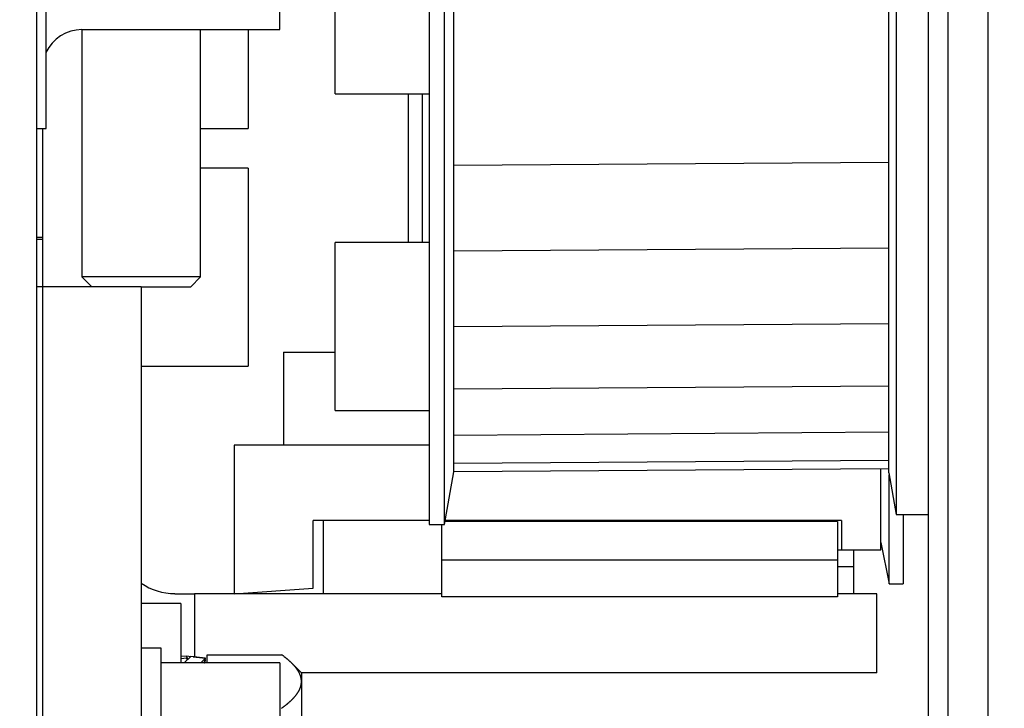
# Model space of a CAD drawing. Units: millimetres. Extents: x -4115 to 7235, y -3570 to 5468.
# Drawn here: x 4414 to 4463, y -144 to -109 of the extents above; entities that cross this region are included whole.
import ezdxf

# ---------------------------------------------------------------- set-up
doc = ezdxf.new("R2010")
doc.units = ezdxf.units.MM
doc.header["$MEASUREMENT"] = 0
for name, color, linetype in [('2', 7, 'Continuous'), ('Block', 3, 'Continuous'), ('dimension-Bemassung', 5, 'Continuous'), ('hatching-Schraffur', 5, 'Continuous'), ('helpline-Hilfslinie', 2, 'Continuous'), ('insert point -Einfügepunkt', 6, 'Continuous')]:
    doc.layers.add(name, color=color, linetype=linetype)
doc.layers.get('0').off()
doc.layers.get('helpline-Hilfslinie').off()
doc.layers.get('insert point -Einfügepunkt').off()

# ---------------------------------------------------------------- blocks, each defined once
blk = doc.blocks.new('Seitenriss_Eingang_TEP_TXP')
at = {"layer": 'hatching-Schraffur'}
h = blk.add_hatch(dxfattribs=at)
h.set_pattern_fill('ANSI37', color=256, scale=3, style=0)
h.set_pattern_definition([(45, (0, -205), (-6.73519, 6.73519), []), (135, (0, -205), (-6.73519, -6.73519), [])])
edge = h.paths.add_edge_path()
edge.add_line((223.234, 0.544), (223.234, 220.812))
edge.add_line((223.234, 0.544), (281.433, 0.544))
edge.add_line((281.433, 0.544), (298.885, 0.544))
edge.add_line((298.885, 0.544), (298.885, 44.12))
edge.add_line((298.885, 0.544), (298.885, 207.544))
edge.add_line((298.885, 207.544), (478.103, 207.544))
edge.add_line((223.234, 220.812), (478.103, 220.812))
edge.add_line((478.103, 207.544), (478.103, 220.812))
blk = doc.blocks.new('313852_Kämpferprofil_TEP-TLP-TXP_Standard')
at = {"layer": 'hatching-Schraffur'}
h = blk.add_hatch(dxfattribs=at)
h.set_pattern_fill('ANSI31', color=256, scale=2, style=0)
h.set_pattern_definition([(45, (-1036.971, -2143.3), (-4.490128, 4.490128), [])])
edge = h.paths.add_edge_path()
edge.add_arc((22.5, 82.5), 0.5, 359.9978, 404.9978)
edge.add_arc((22.5, 82.5), 0.5, 45.0063, 90.0062)
edge.add_line((22.5, 83), (21.5, 83))
edge.add_line((21.5, 83), (11, 83))
edge.add_arc((11, 78), 5, 90, 180)
edge.add_line((6, 78), (6, 69.866))
edge.add_line((6, 69.866), (5.5, 69))
edge.add_line((5.5, 69), (6, 68.134))
edge.add_line((6, 68.134), (6, 61.5))
edge.add_arc((4.5, 61.5), 1.5, -90, 0, ccw=False)
edge.add_line((4.5, 60), (1.5, 60))
edge.add_arc((1.5, 61.5), 1.5, 180, 270, ccw=False)
edge.add_line((0, 61.5), (0, 81.89))
edge.add_line((0, 81.89), (0, 104.308))
edge.add_line((0, 104.308), (0, 200))
edge.add_line((0, 200), (23.634, 200))
edge.add_line((23.634, 200), (24.5, 199.5))
edge.add_line((24.5, 199.5), (25.366, 200))
edge.add_line((25.366, 200), (113.522, 200))
edge.add_arc((113.523, 199.5), 0.5, 45.0874, 90.0873, ccw=False)
edge.add_arc((113.522, 199.501), 0.5, -0.0873, 44.9126, ccw=False)
edge.add_line((114.022, 199.5), (114.022, 198.5))
edge.add_line((114.022, 198.5), (113.022, 197.5))
edge.add_line((113.022, 197.5), (111.823, 197.5))
edge.add_arc((111.823, 197.199), 0.301, 90.0144, 134.9191)
edge.add_arc((111.822, 197.2), 0.299, 134.8632, 179.9585)
edge.add_line((111.522, 197.2), (111.522, 195.3))
edge.add_arc((111.822, 195.3), 0.299, 180.0415, 225.1368)
edge.add_arc((111.823, 195.302), 0.301, 225.0809, 269.9856)
edge.add_line((111.823, 195), (114.022, 195))
edge.add_arc((114.023, 194.5), 0.5, 45.0874, 90.0873, ccw=False)
edge.add_arc((114.022, 194.501), 0.5, -0.0873, 44.9126, ccw=False)
edge.add_arc((115.023, 194.499), 0.5, 179.9127, 224.9126)
edge.add_arc((115.022, 194.5), 0.5, 225.0874, 270.0873)
edge.add_line((115.022, 194), (120.022, 194))
edge.add_arc((120.023, 194.5), 0.5, 269.9127, 314.9126)
edge.add_arc((120.022, 194.499), 0.5, 315.0874, 360.0873)
edge.add_arc((121.023, 194.501), 0.5, 135.0874, 180.0873, ccw=False)
edge.add_arc((121.022, 194.5), 0.5, 89.9127, 134.9126, ccw=False)
edge.add_line((121.022, 195), (123.222, 195))
edge.add_arc((123.222, 195.302), 0.302, 269.9954, 314.9001)
edge.add_arc((123.224, 195.3), 0.299, 314.9093, 360.0046)
edge.add_line((123.523, 195.3), (123.523, 197.2))
edge.add_arc((123.224, 197.2), 0.299, 359.9954, 405.0907)
edge.add_arc((123.222, 197.198), 0.302, 45.0999, 90.0046)
edge.add_line((123.222, 197.5), (122.022, 197.5))
edge.add_line((122.022, 197.5), (121.023, 198.5))
edge.add_line((121.023, 198.5), (121.023, 199.5))
edge.add_arc((121.524, 199.501), 0.501, 135.116, 180.0586, ccw=False)
edge.add_arc((121.522, 199.502), 0.499, 89.9411, 134.9986, ccw=False)
edge.add_line((121.522, 200), (138, 200))
edge.add_arc((138.001, 199.5), 0.5, 45.0874, 90.0873, ccw=False)
edge.add_arc((138, 199.501), 0.5, -0.0873, 44.9126, ccw=False)
edge.add_line((138.5, 199.5), (138.5, 198))
edge.add_arc((138, 197.999), 0.5, -44.9126, 0.0873, ccw=False)
edge.add_arc((138.001, 198), 0.5, 269.9127, 314.9126, ccw=False)
edge.add_line((138, 197.5), (128.022, 197.5))
edge.add_arc((128.022, 196.001), 1.499, 89.997, 134.9969)
edge.add_arc((128.024, 195.999), 1.502, 134.9952, 179.957)
edge.add_line((126.522, 196), (126.522, 194.5))
edge.add_arc((123.523, 194.501), 3, 314.9896, 359.9895, ccw=False)
edge.add_arc((123.522, 194.5), 3, 270.0105, 315.0104, ccw=False)
edge.add_line((123.522, 191.5), (111.522, 191.5))
edge.add_arc((111.522, 191), 0.5, 89.9356, 134.9355)
edge.add_arc((111.523, 191), 0.501, 135.032, 180.032)
edge.add_arc((109.522, 191), 1.5, -44.9916, 0.0083, ccw=False)
edge.add_arc((109.523, 191), 1.5, 269.9836, 314.9835, ccw=False)
edge.add_line((109.522, 189.5), (107, 189.5))
edge.add_arc((107, 190), 0.5, 225.0645, 270.0644, ccw=False)
edge.add_arc((107.001, 190), 0.501, 179.968, 224.968, ccw=False)
edge.add_line((106.5, 190), (106.5, 191))
edge.add_arc((107.001, 191), 0.501, 135.032, 180.032, ccw=False)
edge.add_arc((107, 191), 0.5, 89.9356, 134.9355, ccw=False)
edge.add_line((107, 191.5), (108, 191.5))
edge.add_arc((108.001, 192), 0.5, 269.9356, 314.9355)
edge.add_arc((108, 192), 0.501, 315.032, 360.032)
edge.add_line((108.5, 192), (108.5, 195.4))
edge.add_arc((108, 195.4), 0.501, 359.968, 404.968)
edge.add_arc((108.001, 195.4), 0.5, 45.0645, 90.0644)
edge.add_line((108, 195.9), (107, 195.9))
edge.add_arc((107, 196.4), 0.5, 225.0645, 270.0644, ccw=False)
edge.add_arc((107.001, 196.4), 0.501, 179.968, 224.968, ccw=False)
edge.add_line((106.5, 196.4), (106.5, 196.9))
edge.add_arc((106, 196.9), 0.501, 359.968, 404.968)
edge.add_arc((106.001, 196.9), 0.5, 45.0645, 90.0644)
edge.add_line((106, 197.4), (100, 197.4))
edge.add_arc((100, 196.9), 0.5, 89.9356, 134.9355)
edge.add_arc((100.001, 196.9), 0.501, 135.032, 180.032)
edge.add_line((99.5, 196.9), (99.5, 196.4))
edge.add_arc((99, 196.4), 0.501, -44.968, 0.032, ccw=False)
edge.add_arc((99.001, 196.4), 0.5, 269.9356, 314.9355, ccw=False)
edge.add_line((99, 195.9), (98, 195.9))
edge.add_arc((98, 195.4), 0.5, 89.9356, 134.9355)
edge.add_arc((98.001, 195.4), 0.501, 135.032, 180.032)
edge.add_line((97.5, 195.4), (97.5, 192))
edge.add_arc((98.001, 192), 0.501, 179.968, 224.968)
edge.add_arc((98, 192), 0.5, 225.0645, 270.0644)
edge.add_line((98, 191.5), (99, 191.5))
edge.add_arc((99.001, 191), 0.5, 45.0645, 90.0644, ccw=False)
edge.add_arc((99, 191), 0.501, -0.032, 44.968, ccw=False)
edge.add_line((99.5, 191), (99.5, 190))
edge.add_arc((99, 190), 0.501, -44.968, 0.032, ccw=False)
edge.add_arc((99.001, 190), 0.5, 269.9356, 314.9355, ccw=False)
edge.add_line((99, 189.5), (96, 189.5))
edge.add_arc((96, 190.5), 1, 224.9925, 269.9924, ccw=False)
edge.add_arc((96, 190.5), 1, 180.0036, 225.0035, ccw=False)
edge.add_line((95, 190.5), (95, 195.9))
edge.add_arc((93.5, 195.9), 1.5, 359.9917, 404.9916)
edge.add_arc((93.501, 195.9), 1.5, 45.0165, 90.0164)
edge.add_line((93.5, 197.4), (87.522, 197.4))
edge.add_arc((87.522, 195.9), 1.5, 89.9836, 134.9835)
edge.add_arc((87.523, 195.9), 1.5, 135.0084, 180.0083)
edge.add_line((86.022, 195.9), (86.022, 190.5))
edge.add_arc((85.022, 190.5), 1, 314.9965, 359.9964, ccw=False)
edge.add_arc((85.022, 190.5), 1, 270.0076, 315.0075, ccw=False)
edge.add_line((85.022, 189.5), (82.022, 189.5))
edge.add_arc((82.022, 190), 0.5, 225.0645, 270.0644, ccw=False)
edge.add_arc((82.023, 190), 0.501, 179.968, 224.968, ccw=False)
edge.add_line((81.522, 190), (81.522, 191))
edge.add_arc((82.023, 191), 0.501, 135.032, 180.032, ccw=False)
edge.add_arc((82.022, 191), 0.5, 89.9356, 134.9355, ccw=False)
edge.add_line((82.022, 191.5), (83.022, 191.5))
edge.add_arc((83.023, 192), 0.5, 269.9356, 314.9355)
edge.add_arc((83.022, 192), 0.501, 315.032, 360.032)
edge.add_line((83.522, 192), (83.522, 195.4))
edge.add_arc((83.022, 195.4), 0.501, 359.968, 404.968)
edge.add_arc((83.023, 195.4), 0.5, 45.0645, 90.0644)
edge.add_line((83.022, 195.9), (82.022, 195.9))
edge.add_arc((82.022, 196.4), 0.5, 225.0645, 270.0644, ccw=False)
edge.add_arc((82.023, 196.4), 0.501, 179.968, 224.968, ccw=False)
edge.add_line((81.522, 196.4), (81.522, 196.9))
edge.add_arc((81.022, 196.9), 0.501, 359.968, 404.968)
edge.add_arc((81.023, 196.9), 0.5, 45.0645, 90.0644)
edge.add_line((81.022, 197.4), (75.022, 197.4))
edge.add_arc((75.022, 196.9), 0.5, 89.9356, 134.9355)
edge.add_arc((75.023, 196.9), 0.501, 135.032, 180.032)
edge.add_line((74.522, 196.9), (74.522, 196.4))
edge.add_arc((74.022, 196.4), 0.501, -44.968, 0.032, ccw=False)
edge.add_arc((74.023, 196.4), 0.5, 269.9356, 314.9355, ccw=False)
edge.add_line((74.022, 195.9), (73.022, 195.9))
edge.add_arc((73.022, 195.4), 0.5, 89.9356, 134.9355)
edge.add_arc((73.023, 195.4), 0.501, 135.032, 180.032)
edge.add_line((72.522, 195.4), (72.522, 192))
edge.add_arc((73.023, 192), 0.501, 179.968, 224.968)
edge.add_arc((73.022, 192), 0.5, 225.0645, 270.0644)
edge.add_line((73.022, 191.5), (74.022, 191.5))
edge.add_arc((74.023, 191), 0.5, 45.0645, 90.0644, ccw=False)
edge.add_arc((74.022, 191), 0.501, -0.032, 44.968, ccw=False)
edge.add_line((74.522, 191), (74.522, 190))
edge.add_arc((74.022, 190), 0.501, -44.968, 0.032, ccw=False)
edge.add_arc((74.023, 190), 0.5, 269.9356, 314.9355, ccw=False)
edge.add_line((74.022, 189.5), (71.022, 189.5))
edge.add_arc((71.022, 190.5), 1, 224.9925, 269.9924, ccw=False)
edge.add_arc((71.022, 190.5), 1, 180.0036, 225.0035, ccw=False)
edge.add_line((70.022, 190.5), (70.022, 194.4))
edge.add_arc((68.522, 194.4), 1.5, 359.9917, 404.9916)
edge.add_arc((68.523, 194.4), 1.5, 45.0165, 90.0164)
edge.add_line((68.522, 195.9), (57.522, 195.9))
edge.add_arc((57.522, 194.4), 1.5, 89.9836, 134.9835)
edge.add_arc((57.523, 194.4), 1.5, 135.0084, 180.0083)
edge.add_line((56.022, 194.4), (56.022, 190.5))
edge.add_arc((55.022, 190.5), 1, 314.9965, 359.9964, ccw=False)
edge.add_arc((55.022, 190.5), 1, 270.0076, 315.0075, ccw=False)
edge.add_line((55.022, 189.5), (52.022, 189.5))
edge.add_arc((52.022, 190), 0.5, 225.0645, 270.0644, ccw=False)
edge.add_arc((52.023, 190), 0.501, 179.968, 224.968, ccw=False)
edge.add_line((51.522, 190), (51.522, 191))
edge.add_arc((52.023, 191), 0.501, 135.032, 180.032, ccw=False)
edge.add_arc((52.022, 191), 0.5, 89.9356, 134.9355, ccw=False)
edge.add_line((52.022, 191.5), (53.022, 191.5))
edge.add_arc((53.023, 192), 0.5, 269.9356, 314.9355)
edge.add_arc((53.022, 192), 0.501, 315.032, 360.032)
edge.add_line((53.522, 192), (53.522, 195.4))
edge.add_arc((53.022, 195.4), 0.501, 359.968, 404.968)
edge.add_arc((53.023, 195.4), 0.5, 45.0645, 90.0644)
edge.add_line((53.022, 195.9), (43.022, 195.9))
edge.add_arc((43.022, 195.4), 0.5, 89.9356, 134.9355)
edge.add_arc((43.023, 195.4), 0.501, 135.032, 180.032)
edge.add_line((42.522, 195.4), (42.522, 192))
edge.add_arc((43.023, 192), 0.501, 179.968, 224.968)
edge.add_arc((43.022, 192), 0.5, 225.0645, 270.0644)
edge.add_line((43.022, 191.5), (44.022, 191.5))
edge.add_arc((44.023, 191), 0.5, 45.0645, 90.0644, ccw=False)
edge.add_arc((44.022, 191), 0.501, -0.032, 44.968, ccw=False)
edge.add_line((44.522, 191), (44.522, 190))
edge.add_arc((44.022, 190), 0.501, -44.968, 0.032, ccw=False)
edge.add_arc((44.023, 190), 0.5, 269.9356, 314.9355, ccw=False)
edge.add_line((44.022, 189.5), (40.082, 189.5))
edge.add_arc((40.082, 191.001), 1.501, 247.5279, 270.0058, ccw=False)
edge.add_arc((40.083, 191.003), 1.503, 225.0543, 247.5113, ccw=False)
edge.add_line((39.021, 189.939), (37.928, 191.033))
edge.add_arc((38.139, 191.245), 0.299, 180.0217, 225.1566, ccw=False)
edge.add_arc((38.139, 191.245), 0.299, 134.8434, 179.9783, ccw=False)
edge.add_line((37.928, 191.457), (38.066, 191.595))
edge.add_arc((38.565, 191.558), 0.5, 13.0683, 175.7558, ccw=False)
edge.add_arc((38.564, 193.508), 1.9, 284.8479, 345.1521)
edge.add_arc((40.514, 193.508), 0.5, 103.0633, 256.9367, ccw=False)
edge.add_arc((38.565, 193.507), 1.9, 14.873, 75.1694)
edge.add_arc((38.564, 195.458), 0.5, 193.1749, 346.8251, ccw=False)
edge.add_arc((38.564, 193.508), 1.9, 104.8472, 164.9825)
edge.add_arc((36.608, 193.511), 0.504, -85.1323, 76.0258, ccw=False)
edge.add_line((36.65, 193.008), (36.514, 192.871))
edge.add_arc((36.301, 193.085), 0.302, 270.0437, 314.9089, ccw=False)
edge.add_arc((36.302, 193.083), 0.3, 224.9857, 269.9856, ccw=False)
edge.add_line((36.089, 192.871), (34.4, 194.561))
edge.add_arc((33.341, 193.502), 1.498, 45, 67.5221)
edge.add_arc((33.34, 193.498), 1.502, 67.5356, 90.0134)
edge.add_line((33.339, 195), (11, 195))
edge.add_arc((11, 190), 5, 89.9936, 134.9935)
edge.add_arc((11.001, 190), 5.001, 135.0028, 180.0027)
edge.add_line((6, 190), (6, 175.866))
edge.add_line((6, 175.866), (5.5, 175))
edge.add_line((5.5, 175), (6, 174.134))
edge.add_line((6, 174.134), (6, 160.866))
edge.add_line((6, 160.866), (5.5, 160))
edge.add_line((5.5, 160), (6, 159.134))
edge.add_line((6, 159.134), (6, 145.866))
edge.add_line((6, 145.866), (5.5, 145))
edge.add_line((5.5, 145), (6, 144.134))
edge.add_line((6, 144.134), (6, 130.866))
edge.add_line((6, 130.866), (5.5, 130))
edge.add_line((5.5, 130), (6, 129.134))
edge.add_line((6, 129.134), (6, 91.5))
edge.add_arc((9, 91.5), 3, 180, 270)
edge.add_line((9, 88.5), (11, 88.5))
edge.add_arc((11, 91.5), 3, 270, 360)
edge.add_line((14, 91.5), (14, 94))
edge.add_arc((14.5, 94), 0.5, 90, 180, ccw=False)
edge.add_line((14.5, 94.5), (17.5, 94.5))
edge.add_line((23, 82.5), (23, 79.6))
edge.add_arc((23, 89.6), 10, 270, 360)
edge.add_line((33, 89.6), (33, 94))
edge.add_arc((32.5, 94), 0.5, 359.9909, 404.9908)
edge.add_arc((32.5, 94), 0.5, 45.0092, 90.0091)
edge.add_line((32.5, 94.5), (31.5, 94.5))
edge.add_arc((31.5, 94), 0.5, 89.9909, 134.9908)
edge.add_arc((31.5, 94), 0.5, 135.0092, 180.0091)
edge.add_line((31, 94), (31, 89))
edge.add_arc((30.5, 89), 0.5, -44.9908, 0.0091, ccw=False)
edge.add_arc((30.5, 89), 0.5, 269.9909, 314.9908, ccw=False)
edge.add_line((30.5, 88.5), (25.983, 88.5))
edge.add_line((23.017, 88.5), (18.5, 88.5))
edge.add_arc((18.5, 89), 0.5, 225.0063, 270.0062, ccw=False)
edge.add_arc((18.5, 89), 0.5, 179.9978, 224.9978, ccw=False)
edge.add_line((18, 89), (18, 94))
edge.add_arc((17.5, 94), 0.5, 45.0063, 90.0062)
edge.add_arc((24.5, 87.9), 1.6, 22.0259, 157.975)
edge.add_arc((17.5, 94), 0.5, 359.9978, 404.9978)
blk = doc.blocks.new('SR_2401_Antriebsquerschnitt')
at = {"layer": '2', "color": 30, "linetype": 'Continuous'}
for p, q in [((85.8, 63.5), (85.8, 169.626)), ((86.8, 62.5), (86.8, 169.5)), ((84.17, 148), (84.17, 97)), ((83.8, 99.1), (83.8, 145.9)), ((59.518, 110.75), (59.518, 118.25)), ((60.218, 110.75), (60.218, 118.25)), ((83.8, 99.1), (84.17, 97)), ((83.818, 94.904), (83.818, 98.997)), ((60.566, 96.695), (54.7, 96.695)), ((81.4, 96.695), (61.367, 96.695)), ((84.17, 97), (85.8, 97)), ((84.518, 97), (84.518, 94.904)), ((83.4, 95.59), (83.818, 93.5)), ((81.4, 95.195), (81.2, 95.195)), ((83.818, 93.5), (83.818, 94.904)), ((84.518, 94.904), (84.518, 93.5)), ((83.818, 93.5), (84.518, 93.5)), ((47, 90.25), (46, 90.25)), ((47, 66.75), (47, 90.25))]:
    blk.add_line(p, q, dxfattribs=at)
at = {"layer": '2', "color": 40, "linetype": 'Continuous'}
for p, q in [((88.8, 169.5), (88.8, 62.5)), ((41, 108.5), (40.7, 108.5)), ((41, 108.5), (41, 79.442)), ((50.7, 92.995), (54.7, 93.274)), ((48.7, 92.997), (48.7, 89.808))]:
    blk.add_line(p, q, dxfattribs=at)
at = {"layer": '2', "color": 2, "linetype": 'Continuous'}
blk.add_line((40.7, 155), (40.7, 58.5), dxfattribs=at)
at = {"layer": '2', "color": 1, "linetype": 'Continuous'}
for p, q in [((41.2, 117.26), (41.2, 134.5)), ((60.566, 122.5), (60.566, 96.5)), ((61.333, 96.5), (61.333, 122.5)), ((61.8, 120.328), (61.8, 122.5)), ((61.8, 119.791), (61.8, 120.328)), ((61.8, 115.542), (61.8, 119.791)), ((41.2, 116.5), (41.2, 117.26)), ((40.7, 116.5), (41.2, 116.5)), ((41, 116.5), (41, 111)), ((61.8, 115.028), (61.8, 115.542)), ((61.8, 111.06), (61.8, 115.028)), ((61.8, 110.592), (61.8, 111.06)), ((41, 111), (40.7, 111)), ((40.7, 110.917), (41, 110.917)), ((41, 111), (41, 110.917)), ((41, 110.917), (41, 108.5)), ((61.8, 107.078), (61.8, 110.592)), ((61.8, 106.676), (61.8, 107.078)), ((61.8, 103.77), (61.8, 106.676)), ((61.8, 103.452), (61.8, 103.77)), ((61.8, 101.28), (61.8, 103.452)), ((61.8, 101.06), (61.8, 101.28)), ((61.8, 99.718), (61.8, 101.06)), ((60.566, 100.495), (50.7, 100.495)), ((50.7, 100.495), (50.7, 92.995)), ((52.7, 100.496), (52.7, 100.496)), ((52.7, 100.495), (52.7, 100.495)), ((59.7, 100.495), (59.7, 100.495)), ((61.8, 99.606), (61.8, 99.718)), ((61.8, 99.152), (61.8, 99.606)), ((61.333, 96.5), (61.8, 99.15)), ((60.566, 96.5), (61.333, 96.5))]:
    blk.add_line(p, q, dxfattribs=at)
at = {"layer": '2', "color": 150, "linetype": 'Continuous'}
for p, q in [((53, 121.5), (53, 127.5)), ((43, 121.5), (53, 121.5)), ((46, 108.5), (41, 108.5)), ((46, 108.5), (46, 76.812)), ((54.7, 93.274), (54.7, 96.695)), ((47.7, 92.999), (48.7, 92.999)), ((61.2, 92.997), (48.7, 92.997)), ((83.2, 92.997), (81.2, 92.997)), ((83.2, 88.997), (83.2, 92.997)), ((48, 89.848), (48.297, 89.853)), ((48, 89.72), (48.297, 89.764)), ((48.168, 89.5), (48.503, 89.832)), ((48.297, 89.853), (48.501, 89.83)), ((48.297, 89.764), (48.362, 89.692)), ((49.255, 89.734), (48.503, 89.832)), ((48.624, 89.816), (49.255, 89.747)), ((49.019, 89.5), (49.255, 89.734)), ((49.226, 89.629), (49.255, 89.661)), ((49.255, 89.661), (49.234, 89.664)), ((83.2, 88.997), (54.1, 88.997))]:
    blk.add_line(p, q, dxfattribs=at)
at = {"layer": '2', "color": 0, "linetype": 'Continuous'}
for p, q in [((55.8, 118.25), (55.8, 126.75)), ((55.8, 118.25), (60.566, 118.25)), ((55.8, 102.25), (55.8, 110.75)), ((60.566, 110.75), (55.8, 110.75)), ((55.8, 102.25), (60.566, 102.25))]:
    blk.add_line(p, q, dxfattribs=at)
at = {"layer": '2', "color": 254, "linetype": 'Continuous'}
for p, q in [((43, 121.5), (43, 109)), ((49, 109), (49, 121.5)), ((51.4, 121.5), (51.4, 116.5)), ((49, 116.5), (51.4, 116.5)), ((51.4, 114.5), (49, 114.5)), ((51.4, 114.5), (51.4, 104.5)), ((49, 109), (43, 109)), ((43, 109), (43.5, 108.5)), ((48.5, 108.5), (49, 109)), ((46, 108.5), (48.5, 108.5)), ((53.2, 105.2), (53.2, 105.2)), ((53.2, 105.2), (53.2, 105.2)), ((53.2, 105.198), (55.8, 105.198)), ((53.2, 105.198), (53.2, 100.495)), ((46, 104.5), (51.4, 104.5)), ((55.2, 96.695), (55.2, 92.997)), ((49.33, 89.916), (53.094, 89.916)), ((49.33, 89.5), (49.33, 89.916)), ((54.1, 89), (53.631, 89.469)), ((54.1, 89), (54.1, 88.562)), ((54.1, 88.562), (54.1, 83.5))]:
    blk.add_line(p, q, dxfattribs=at)
at = {"layer": '2', "color": 6, "linetype": 'Continuous'}
for p, q in [((61.8, 119.791), (61.8, 119.791)), ((61.8, 115.542), (61.8, 115.542)), ((61.8, 114.654), (83.8, 114.807)), ((61.8, 111.06), (61.8, 111.06)), ((61.8, 110.322), (83.8, 110.476)), ((61.8, 106.499), (83.8, 106.652)), ((61.8, 103.77), (61.8, 103.77)), ((61.8, 103.35), (83.8, 103.504)), ((61.8, 103.452), (61.8, 103.452)), ((61.8, 101.28), (61.8, 101.28)), ((61.8, 101.015), (83.8, 101.169)), ((61.8, 99.595), (83.8, 99.748)), ((83.8, 99.305), (61.8, 99.152)), ((83.4, 95.195), (83.4, 99.302)), ((81.2, 96.643), (61.358, 96.643)), ((81.2, 96.643), (81.2, 96.482)), ((81.4, 96.695), (81.4, 95.195)), ((61.2, 96.482), (61.2, 96.5)), ((61.2, 96.031), (61.2, 96.482)), ((81.2, 96.482), (81.2, 96.031)), ((61.2, 94.692), (61.2, 96.031)), ((81.2, 96.031), (81.2, 94.692)), ((83.4, 95.195), (81.4, 95.195)), ((82.018, 95.194), (82.018, 94.35)), ((81.2, 94.692), (61.2, 94.692)), ((61.2, 92.842), (61.2, 94.692)), ((81.2, 94.692), (81.2, 92.842)), ((82.018, 94.35), (81.2, 94.35)), ((82.018, 94.35), (82.018, 92.997)), ((81.2, 92.842), (61.2, 92.842)), ((48, 92.5), (46, 92.5)), ((48, 92.5), (48, 89.85)), ((48, 89.85), (48, 89.5)), ((53, 89.5), (47, 89.5)), ((53, 89.5), (53, 67.5))]:
    blk.add_line(p, q, dxfattribs=at)
at = {"layer": '2', "color": 221, "linetype": 'Continuous'}
blk.add_lwpolyline([(48.98, 121.5), (48.98, 121.5), (48.98, 121.5), (48.98, 121.5), (48.98, 121.5), (48.98, 121.5), (48.98, 121.5), (48.98, 121.5), (48.98, 121.5), (48.98, 121.5), (48.98, 121.5), (48.98, 121.5), (48.98, 121.5), (48.98, 121.5), (48.98, 121.5), (48.98, 121.5), (48.98, 121.5), (48.98, 121.5), (48.98, 121.5)], dxfattribs=at)
at = {"layer": '2', "color": 6, "linetype": 'Continuous'}
blk.add_lwpolyline([(81.2, 96.643), (81.2, 96.643, 0.025613), (81.2, 96.643, 0.036728), (81.2, 96.643, 0.054948), (81.2, 96.643, 0.078882), (81.2, 96.643, 0.098125), (81.2, 96.643, 0.091582), (81.2, 96.643, 0.066976), (81.2, 96.643, 0.045609), (81.2, 96.643, 0.030783), (81.2, 96.643, 0.02185), (81.2, 96.643, 0.0159), (81.2, 96.643, 0.012121), (81.2, 96.643, 0.009426), (81.2, 96.643, 0.007591), (81.2, 96.643, 0.006161), (81.2, 96.643, 0.005114), (81.2, 96.643, 0.004341), (81.2, 96.643, 0.00379), (81.2, 96.643, 0.003166), (81.2, 96.643, 0.002601), (81.2, 96.643, 0.002535), (81.2, 96.643, 0.002645), (81.2, 96.643, 0.001761), (81.2, 96.643, 0.000567), (81.2, 96.643, 0.002196), (81.2, 96.643, 0.003122), (81.2, 96.643, 0.001307), (81.2, 96.643, 0.000647)], format="xyb", dxfattribs=at)
at = {"layer": '2', "color": 150, "linetype": 'Continuous'}
for points in [[(48.337, 89.72), (48.335, 89.725, 0.000046), (48.334, 89.729, 0.000046), (48.333, 89.733, 0.000046), (48.331, 89.738, 0.000046), (48.33, 89.742, 0.000046), (48.329, 89.747, 0.000046), (48.327, 89.751, 0.000046), (48.326, 89.756, 0.000046), (48.325, 89.76, 0.000046), (48.323, 89.764, 0.000046), (48.322, 89.769, 0.000046), (48.321, 89.773, 0.000046), (48.32, 89.778, 0.000046), (48.318, 89.782, 0.000046), (48.317, 89.786, 0.000046), (48.316, 89.791, 0.000046), (48.314, 89.795, 0.000046), (48.313, 89.8, 0.000047), (48.312, 89.804, 0.000046), (48.31, 89.809, 0.000043), (48.309, 89.813, 0.000047), (48.308, 89.817, 0.000056), (48.306, 89.822, 0.000043), (48.305, 89.826, 0.000015), (48.304, 89.83, 0.00006), (48.302, 89.835, 0.000104), (48.3, 89.843, 0.000051), (48.297, 89.853, 0.000027)], [(48.33, 89.661), (48.329, 89.665, 0.000095), (48.328, 89.668, 0.000096), (48.327, 89.672, 0.000096), (48.326, 89.675, 0.000096), (48.325, 89.679, 0.000096), (48.324, 89.682, 0.000096), (48.323, 89.686, 0.000096), (48.322, 89.689, 0.000096), (48.32, 89.692, 0.000097), (48.319, 89.696, 0.000097), (48.318, 89.699, 0.000097), (48.317, 89.703, 0.000097), (48.316, 89.706, 0.000097), (48.315, 89.71, 0.000098), (48.314, 89.713, 0.000098), (48.313, 89.716, 0.000097), (48.312, 89.72, 0.000098), (48.31, 89.723, 0.0001), (48.309, 89.727, 0.000098), (48.308, 89.73, 0.000091), (48.307, 89.734, 0.000101), (48.306, 89.737, 0.00012), (48.305, 89.74, 0.000092), (48.304, 89.744, 0.000032), (48.303, 89.747, 0.000129), (48.302, 89.751, 0.000223), (48.3, 89.756, 0.000109), (48.297, 89.764, 0.000058)], [(49.186, 89.5), (49.189, 89.508, 0.000154), (49.191, 89.516, 0.000154), (49.194, 89.524, 0.000155), (49.196, 89.532, 0.000155), (49.198, 89.539, 0.000155), (49.201, 89.547, 0.000156), (49.203, 89.555, 0.000156), (49.205, 89.563, 0.000156), (49.208, 89.571, 0.000157), (49.21, 89.579, 0.000157), (49.212, 89.587, 0.000157), (49.215, 89.594, 0.000158), (49.217, 89.602, 0.000158), (49.219, 89.61, 0.000159), (49.221, 89.618, 0.000159), (49.224, 89.626, 0.000158), (49.226, 89.633, 0.00016), (49.228, 89.641, 0.000163), (49.231, 89.649, 0.000159), (49.233, 89.657, 0.000149), (49.235, 89.664, 0.000165), (49.237, 89.672, 0.000197), (49.239, 89.68, 0.00015), (49.242, 89.687, 0.000052), (49.244, 89.694, 0.000212), (49.246, 89.703, 0.000366), (49.25, 89.716, 0.00018), (49.255, 89.734, 0.000095)], [(49.207, 89.5), (49.208, 89.505, 0.000151), (49.21, 89.511, 0.000152), (49.212, 89.516, 0.000152), (49.213, 89.522, 0.000152), (49.215, 89.527, 0.000153), (49.217, 89.533, 0.000153), (49.218, 89.538, 0.000153), (49.22, 89.543, 0.000154), (49.221, 89.549, 0.000154), (49.223, 89.554, 0.000154), (49.225, 89.56, 0.000155), (49.226, 89.565, 0.000155), (49.228, 89.57, 0.000155), (49.23, 89.576, 0.000156), (49.231, 89.581, 0.000156), (49.233, 89.586, 0.000155), (49.234, 89.592, 0.000157), (49.236, 89.597, 0.000161), (49.238, 89.602, 0.000157), (49.239, 89.608, 0.000146), (49.241, 89.613, 0.000162), (49.242, 89.618, 0.000194), (49.244, 89.624, 0.000147), (49.245, 89.629, 0.000051), (49.247, 89.634, 0.000208), (49.249, 89.64, 0.00036), (49.251, 89.649, 0.000177), (49.255, 89.661, 0.000094)], [(49.251, 89.734), (49.252, 89.734, 0.000206), (49.252, 89.735, 0.000206), (49.252, 89.735, 0.000207), (49.252, 89.736, 0.000207), (49.252, 89.736, 0.000207), (49.252, 89.737, 0.000207), (49.252, 89.737, 0.000207), (49.252, 89.737, 0.000207), (49.252, 89.738, 0.000207), (49.253, 89.738, 0.000208), (49.253, 89.739, 0.000208), (49.253, 89.739, 0.000208), (49.253, 89.74, 0.000208), (49.253, 89.74, 0.000209), (49.253, 89.74, 0.000208), (49.253, 89.741, 0.000207), (49.253, 89.741, 0.000209), (49.253, 89.742, 0.000213), (49.254, 89.742, 0.000208), (49.254, 89.743, 0.000194), (49.254, 89.743, 0.000214), (49.254, 89.743, 0.000256), (49.254, 89.744, 0.000194), (49.254, 89.744, 0.000067), (49.254, 89.745, 0.000274), (49.254, 89.745, 0.000472), (49.254, 89.746, 0.000231), (49.255, 89.747, 0.000123)]]:
    blk.add_lwpolyline(points, format="xyb", dxfattribs=at)
at = {"layer": '2', "color": 254, "linetype": 'Continuous'}
for points in [[(54.1, 88.562), (54.1, 88.583, 0.006158), (54.099, 88.604, 0.006147), (54.098, 88.625, 0.00613), (54.096, 88.646, 0.006106), (54.094, 88.667, 0.006073), (54.091, 88.688, 0.006034), (54.087, 88.709, 0.005985), (54.083, 88.73, 0.005932), (54.079, 88.751, 0.005869), (54.074, 88.772, 0.005804), (54.069, 88.793, 0.005729), (54.063, 88.814, 0.005653), (54.056, 88.835, 0.005568), (54.049, 88.857, 0.005483), (54.041, 88.878, 0.005389), (54.033, 88.899, 0.005297), (54.025, 88.92, 0.005197), (54.015, 88.942, 0.005101), (54.006, 88.963, 0.004996), (53.995, 88.984, 0.004896), (53.985, 89.006, 0.004789), (53.973, 89.028, 0.004687), (53.961, 89.049, 0.004579), (53.949, 89.071, 0.004476), (53.936, 89.092, 0.004368), (53.922, 89.114, 0.004267), (53.908, 89.136, 0.00416), (53.894, 89.158, 0.004061), (53.878, 89.18, 0.003956), (53.862, 89.202, 0.003859), (53.846, 89.224, 0.003757), (53.829, 89.246, 0.003663), (53.811, 89.269, 0.003565), (53.793, 89.291, 0.003474), (53.774, 89.314, 0.00338), (53.755, 89.336, 0.003293), (53.735, 89.359, 0.003203), (53.715, 89.382, 0.00312), (53.693, 89.405, 0.003034), (53.671, 89.428, 0.002956), (53.649, 89.451, 0.002873), (53.626, 89.474, 0.002797), (53.602, 89.497, 0.002721), (53.578, 89.521, 0.002656), (53.553, 89.545, 0.002575), (53.527, 89.568, 0.002492), (53.501, 89.592, 0.002446), (53.474, 89.616, 0.002432), (53.446, 89.64, 0.002293), (53.418, 89.665, 0.002084), (53.389, 89.689, 0.002248), (53.359, 89.714, 0.002612), (53.327, 89.739, 0.001907), (53.297, 89.763, 0.000616), (53.27, 89.785, 0.002634), (53.233, 89.814, 0.004301), (53.173, 89.858, 0.001988), (53.094, 89.916, 0.001023)], [(53.094, 87.208), (53.13, 87.234, 0.001707), (53.165, 87.26, 0.001769), (53.199, 87.285, 0.001825), (53.233, 87.311, 0.001866), (53.265, 87.336, 0.001917), (53.297, 87.361, 0.001967), (53.328, 87.386, 0.002023), (53.359, 87.411, 0.002075), (53.389, 87.435, 0.002134), (53.418, 87.46, 0.00219), (53.446, 87.484, 0.002252), (53.474, 87.508, 0.002311), (53.501, 87.532, 0.002377), (53.527, 87.556, 0.00244), (53.553, 87.58, 0.00251), (53.578, 87.603, 0.002577), (53.602, 87.627, 0.00265), (53.626, 87.65, 0.002721), (53.649, 87.673, 0.002799), (53.671, 87.697, 0.002873), (53.693, 87.72, 0.002955), (53.715, 87.743, 0.003034), (53.735, 87.765, 0.00312), (53.755, 87.788, 0.003203), (53.774, 87.811, 0.003293), (53.793, 87.833, 0.00338), (53.811, 87.856, 0.003475), (53.829, 87.878, 0.003565), (53.846, 87.9, 0.003663), (53.862, 87.922, 0.003757), (53.878, 87.944, 0.003859), (53.894, 87.966, 0.003956), (53.908, 87.988, 0.004061), (53.922, 88.01, 0.00416), (53.936, 88.032, 0.004267), (53.949, 88.054, 0.004368), (53.961, 88.075, 0.004477), (53.973, 88.097, 0.004579), (53.985, 88.118, 0.004687), (53.995, 88.14, 0.00479), (54.006, 88.161, 0.004896), (54.015, 88.183, 0.004993), (54.025, 88.204, 0.005101), (54.033, 88.225, 0.005208), (54.041, 88.247, 0.005295), (54.049, 88.268, 0.005353), (54.056, 88.289, 0.005493), (54.063, 88.31, 0.005692), (54.069, 88.331, 0.005617), (54.074, 88.352, 0.005313), (54.079, 88.373, 0.005936), (54.083, 88.394, 0.007164), (54.087, 88.416, 0.005506), (54.091, 88.436, 0.001904), (54.093, 88.455, 0.007841), (54.096, 88.478, 0.013672), (54.098, 88.515, 0.006739), (54.1, 88.562, 0.003582)]]:
    blk.add_lwpolyline(points, format="xyb", dxfattribs=at)
at = {"layer": '2', "color": 150, "linetype": 'Continuous'}
for centre, radius, start, end in [((43, 119.5), 2, 90, 155.3254), ((47.7, 96.001), 3, 235.4975, 270)]:
    blk.add_arc(centre, radius, start, end, dxfattribs=at)
blk = doc.blocks.new('SR_PD2401_Antriebsquerschnitt_kpl')
at = {"layer": 'helpline-Hilfslinie'}
blk.add_blockref('SR_2401_Antriebsquerschnitt', (0, 0), dxfattribs=at)
at = {"layer": 'insert point -Einfügepunkt'}
blk.add_blockref('313852_Kämpferprofil_TEP-TLP-TXP_Standard', (0, 0.002), dxfattribs=at)
blk = doc.blocks.new('SR_2410_MF_kpl')
blk.add_blockref('SR_PD2401_Antriebsquerschnitt_kpl', (0.0003, -0.0019))
at = {"layer": 'Block'}
blk.add_blockref('Seitenriss_Eingang_TEP_TXP', (-298.8846, -0.5461), dxfattribs=at)

msp = doc.modelspace()

# ---------------------------------------------------------------- block references
at = {"layer": 'dimension-Bemassung'}
msp.add_blockref('SR_2410_MF_kpl', (4373.6817, -231.2244), dxfattribs=at)

doc.saveas('drawing.dxf')
